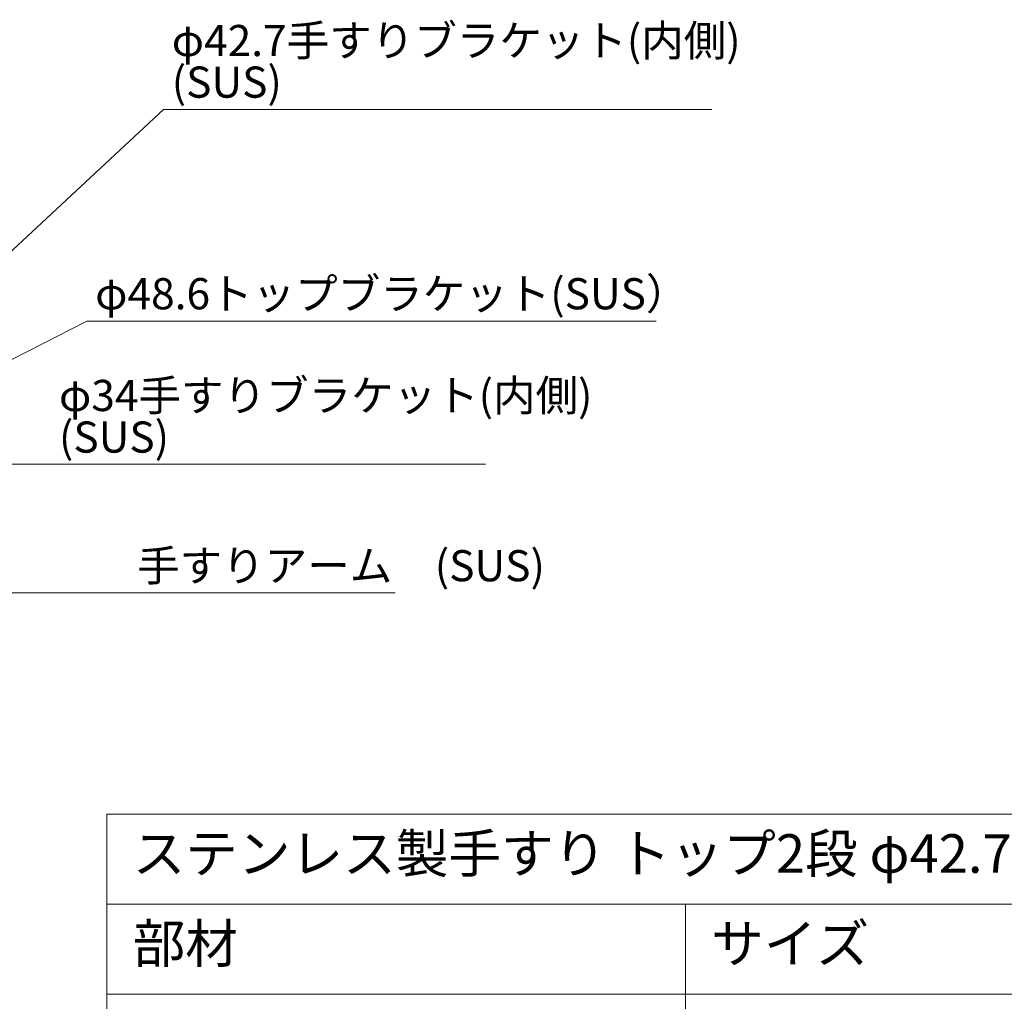
# Model space of a CAD drawing. Extents: x 0 to 8400, y -801 to 5940.
# Drawn here: x 5385 to 6649, y 1503 to 2763 of the extents above; entities that cross this region are included whole.
import ezdxf

# ---------------------------------------------------------------- set-up
doc = ezdxf.new("R2010")
doc.units = 0
doc.header["$LTSCALE"] = 20
doc.header["$MEASUREMENT"] = 0
doc.layers.get('0').update_dxf_attribs({"linetype": 'CONTINUOUS'})
doc.layers.add('moji', color=6, linetype='CONTINUOUS', lineweight=18)
doc.layers.add('object1', color=140, linetype='CONTINUOUS', lineweight=20)
doc.styles.get("Standard").update_dxf_attribs({"font": 'TXT', "bigfont": 'BIGFONT'})
doc.styles.add('STD', font='TXT', dxfattribs={"bigfont": 'BIGFONT'})
doc.dimstyles.new('1-4', dxfattribs={"dimscale": 4, "dimtxt": 3, "dimasz": 1, "dimexe": 1, "dimexo": 2, "dimtad": 1, "dimdec": 1, "dimdsep": 46, "dimtxsty": 'Standard', "dimblk": 'DOT', "dimcen": 0, "dimclrd": 256, "dimclre": 256, "dimclrt": 256, "dimadec": 1, "dimazin": 2, "dimtfac": 1, "dimtdec": 1, "dimtmove": 0, "dimatfit": 3, "dimldrblk": 'OPEN30', "dimfxl": 0, "dimtolj": 1, "dimtzin": 0, "dimlwd": -1, "dimlwe": -1, "dimarcsym": 0})

# ---------------------------------------------------------------- blocks, each defined once
blk = doc.blocks.new('_Dot')
at = {"color": 0, "linetype": 'ByBlock', "lineweight": -2}
blk.add_line((-0.5, 0), (-1, 0), dxfattribs=at)
at = {"color": 0, "linetype": 'ByBlock', "const_width": 0.5}
blk.add_lwpolyline([(-0.25, 0, 1), (0.25, 0, 1)], format="xyb", close=True, dxfattribs=at)

msp = doc.modelspace()

# ---------------------------------------------------------------- linework, layer by layer
at = {"layer": 'object1', "color": 3, "ltscale": 0.2}
for p, q in [((5497.24, 1743.54), (5497.24, 819.54)), ((5497.24, 1743.54), (8054.74, 1743.54)), ((5497.24, 1628.04), (8054.74, 1628.04)), ((6239.74, 1628.04), (6239.74, 819.54)), ((5497.24, 1512.54), (8054.74, 1512.54))]:
    msp.add_line(p, q, dxfattribs=at)

# ---------------------------------------------------------------- texts
at = {"layer": 'moji', "color": 3, "ltscale": 0.2, "char_height": 40, "attachment_point": 7, "line_spacing_factor": 0.8}
for s, insert in [('φ42.7手すりブラケット(内側)\\P(SUS)', (5580.39, 2650.35)), ('φ48.6トップブラケット(SUS）', (5482.1, 2378.8)), ('φ34手すりブラケット(内側)\\P(SUS)', (5435.68, 2194.9)), ('^I手すりアーム\u3000(SUS)', (5438.19, 2029.81))]:
    msp.add_mtext(s, dxfattribs=dict(at, insert=insert))
at = {"layer": 'moji', "color": 3, "ltscale": 0.2, "char_height": 49.5, "attachment_point": 7, "style": 'STD'}
for s, insert in [('ステンレス製手すり トップ2段 φ42.7+φ34', (5530.24, 1652.79)), ('部材', (5530.24, 1537.29)), ('サイズ', (6272.74, 1537.29))]:
    msp.add_mtext(s, dxfattribs=dict(at, insert=insert))

# ---------------------------------------------------------------- leaders
at = {"layer": 'moji', "color": 3, "ltscale": 0.2, "annotation_type": 0, "has_hookline": 1, "hookline_direction": 0}
for points, text_width in [([(5323.24, 2418.36), (5569.89, 2647.85), (5577.89, 2647.85)], 693.33), ([(5295.34, 2285.86), (5471.6, 2376.3), (5479.6, 2376.3)], 720), ([(5115.28, 2019.49), (5332.37, 2192.4), (5340.37, 2192.4)], 640), ([(5151.11, 1856.43), (5360.5, 2027.31), (5368.5, 2027.31)], 496)]:
    msp.add_leader(points, dimstyle='1-4', override={"dimasz": 2, "dimclrd": 3}, dxfattribs=dict(at, text_width=text_width))

doc.saveas('drawing.dxf')
